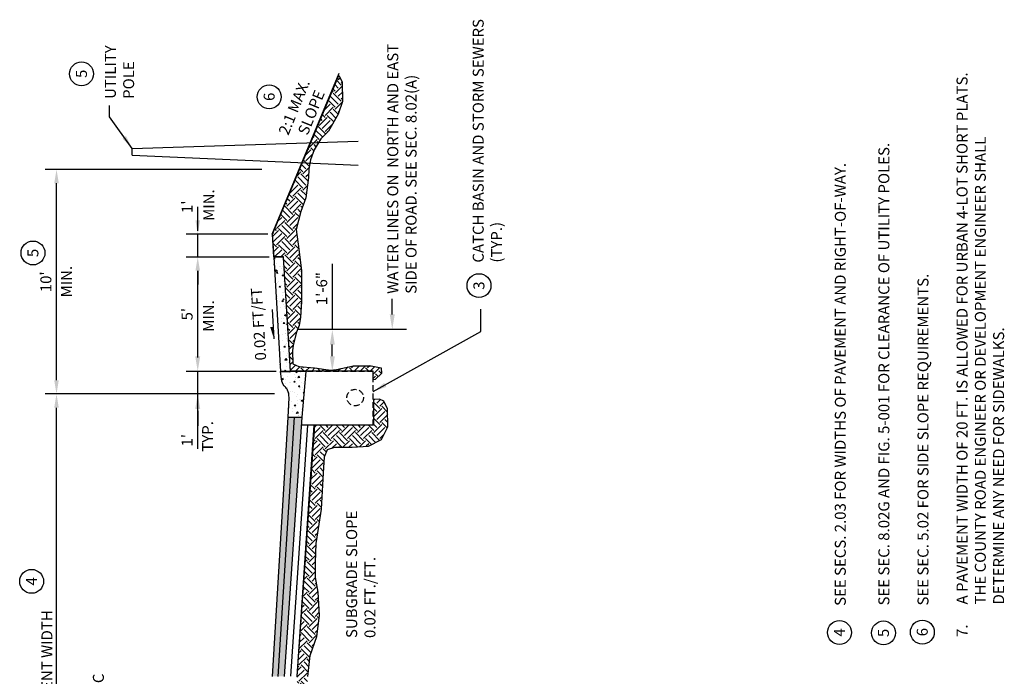
# Model space of a CAD drawing. Extents: x -17.6 to 25.5, y -23.6 to 32.6.
import ezdxf
from ezdxf.enums import TextEntityAlignment as Align

# ---------------------------------------------------------------- set-up
doc = ezdxf.new("R2010")
doc.units = 0
doc.header["$MEASUREMENT"] = 0
doc.linetypes.add('HIDDEN', pattern=[0.375, 0.25, -0.125])
doc.layers.get('0').update_dxf_attribs({"linetype": 'CONTINUOUS'})
doc.layers.get('DEFPOINTS').update_dxf_attribs({"linetype": 'CONTINUOUS'})
for name, color, linetype in [('D-CB', 2, 'HIDDEN'), ('D-DETAIL-L', 7, 'CONTINUOUS'), ('D-DIM', 3, 'CONTINUOUS'), ('D-HAT', 8, 'CONTINUOUS'), ('D-HMA', 253, 'CONTINUOUS'), ('D-HMA-S', 7, 'CONTINUOUS'), ('D-TEXT', 3, 'CONTINUOUS')]:
    doc.layers.add(name, color=color, linetype=linetype)
doc.layers.add('D-HAT OFF L', color=8, linetype='CONTINUOUS', plot=False)
doc.styles.add('ROMAND', font='ROMAND')
doc.styles.add('ROMANS', font='ROMANS.shx')
doc.styles.add('ROMANS .48', font='ROMANS.shx', dxfattribs={"height": 0.48})
doc.styles.add('SIMPLEX', font='simplex.shx')
doc.dimstyles.new('KCRS-DIM-01', dxfattribs={"dimscale": 0, "dimtxt": 0.48, "dimasz": 0.6, "dimexe": 0.5, "dimexo": 0.2, "dimgap": 0.18, "dimtad": 1, "dimdec": 0, "dimzin": 0, "dimdsep": 46, "dimtxsty": 'ROMANS', "dimcen": 0.09, "dimclrd": 256, "dimclre": 256, "dimclrt": 256, "dimadec": 0, "dimazin": 0, "dimtfac": 1, "dimtdec": 0, "dimtmove": 1, "dimatfit": 3, "dimfxl": 0.5, "dimtolj": 1, "dimtzin": 0, "dimlwd": -1, "dimlwe": -1, "dimarcsym": 0})
pattern_1 = [(185, (0, 0), (-0.4072702293545316, 0.4853657592715541), [0.066, -0.726]), (130, (0, 0), (-0.3817159716462638, -0.5543931073039796), [0.05279999999999999, -0.5808]), (235.45144446, (-0.03393918559192652, 0.04044714569418714), (-0.7889861947723886, -0.06902734461740512), [0.05609136895999999, -0.61700505856]), (181.1842, (-0.1244507934888323, -0.1244507934888324), (-0.5611001230687767, 0.7670901813927684), [0.09899999999999998, -1.089]), (231.6356354900001, (-0.1712090959117267, -0.06052661105608737), (-1.187746268007988, -0.02455206017825184), [0.08413710096, -0.9255081087999998]), (126.18416399, (-0.1244507934888323, -0.1244507934888324), (-1.187746267308565, -0.02455206024974566), [0.07919999999999998, -0.8712000008799998]), (156, (-0.1555634918610404, -0.03111269837220816), (-0.1208965792916378, 0.6219589834605861), [0.066, -0.726]), (101, (-0.1555634918610404, -0.03111269837220816), (-0.6026314231509141, -0.2998235618945199), [0.05279999999999999, -0.5808]), (206.45144474, (-0.1656382067266593, 0.02071721656440347), (-0.7235279969136806, 0.3221354179974946), [0.05609136720000001, -0.61700505856]), (172.5000000000001, (0, 0), (-0.2147110394990415, -0.1995780030695795), [0, -0.5737599999999999, 0, -0.5896, 0, -0.583]), (142.5, (0, 0), (-0.4091203159123197, -0.08172818913816501), [0, -0.33616, 0, -0.56056, 0, -0.2222]), (102.5, (0.1387626347400481, -0.138762634740048), (-0.3181382703970775, 0.3462079872409012), [0, -0.22, 0, -0.6863999999999999, 0, -0.9107999999999999]), (92.50000000000003, (0.2009880314844643, -0.2009880314844642), (-0.4251806300490752, 0.3005991852146501), [0, -0.2859999999999999, 0, -0.4558399999999999, 0, -0.6467999999999998])]

# ---------------------------------------------------------------- blocks, each defined once
blk = doc.blocks.new('ARROWL')
blk.add_line((2.986965152218318, -1.329596510884585), (-3.435600997585738, -1.702409537547766))
blk.add_solid([(-0.8239499861332433, -0.8859381953027423), (-0.8239499861332433, -1.550810084080524), (-3.435600997585738, -1.702409537547766), (-0.8239499861332433, -1.550810084080524)])
blk = doc.blocks.new('KCDOT-RD-STD-NUM-CIR-T')
blk.add_circle((0.0005375728465968344, -0.002445630860593795), 0.08707966704239092)
at = {"style": 'SIMPLEX'}
blk.add_attdef('X', text='', height=0.08, dxfattribs=at).set_placement((0.0005215106095692867, -0.04189117724599001), align=Align.CENTER)
blk = doc.blocks.new('*D7')
at = {"layer": 'D-DIM', "transparency": 16777216}
for p, q in [((-6.692502392688027, 22.17531321956748), (-10.3151456962373, 22.17531321956748)), ((-9.815145696237298, 17.77531321956836), (-9.8151456962373, 21.57531321956748)), ((-6.389388717005239, 17.17531321956837), (-10.3151456962373, 17.17531321956836))]:
    blk.add_line(p, q, dxfattribs=at)
for points in [[(-9.9151456962373, 21.57531321956748), (-9.7151456962373, 21.57531321956748), (-9.8151456962373, 22.17531321956748)], [(-9.915145696237298, 17.77531321956836), (-9.715145696237299, 17.77531321956836), (-9.815145696237298, 17.17531321956836)]]:
    blk.add_solid(points, dxfattribs=at)
at = {"layer": 'DEFPOINTS', "color": 0, "transparency": 16777216}
for p in [(-9.8151456962373, 22.17531321956748), (-6.492502392688027, 22.17531321956748), (-6.189388717005238, 17.17531321956837)]:
    blk.add_point(p, dxfattribs=at)
at = {"layer": 'D-DIM', "transparency": 16777216, "insert": (-10.28085998195158, 19.67531321956792), "char_height": 0.48, "attachment_point": 5, "rotation": 90.00000000000001, "style": 'ROMANS'}
blk.add_mtext("\\A1;5'", dxfattribs=at)
blk = doc.blocks.new('*D8')
at = {"layer": 'D-DIM', "transparency": 16777216}
for p, q in [((-9.815145696237298, 23.77531321956748), (-9.815145696237298, 24.37531321956748)), ((-6.753125127824606, 23.17531321956748), (-10.3151456962373, 23.17531321956748)), ((-9.815145696237298, 22.17531321956748), (-9.815145696237298, 23.17531321956748)), ((-6.692502392688021, 22.17531321956748), (-10.3151456962373, 22.17531321956748)), ((-9.815145696237298, 21.57531321956748), (-9.815145696237298, 20.97531321956748))]:
    blk.add_line(p, q, dxfattribs=at)
for points in [[(-9.915145696237298, 23.77531321956748), (-9.715145696237299, 23.77531321956748), (-9.815145696237298, 23.17531321956748)], [(-9.915145696237298, 21.57531321956748), (-9.715145696237299, 21.57531321956748), (-9.815145696237298, 22.17531321956748)]]:
    blk.add_solid(points, dxfattribs=at)
at = {"layer": 'DEFPOINTS', "color": 0, "transparency": 16777216}
for p in [(-9.815145696237298, 23.17531321956748), (-6.553125127824606, 23.17531321956748), (-6.492502392688021, 22.17531321956748)]:
    blk.add_point(p, dxfattribs=at)
at = {"layer": 'D-DIM', "transparency": 16777216, "insert": (-10.28085998195158, 24.37531321956748), "char_height": 0.48, "attachment_point": 5, "rotation": 90.00000000000001, "style": 'ROMANS'}
blk.add_mtext("\\A1;1'", dxfattribs=at)
blk = doc.blocks.new('*D14')
at = {"layer": 'D-DIM', "transparency": 16777216}
for p, q in [((-7.012900944001093, 26.00031321956747), (-16.49170420627787, 26.00031321956747)), ((-15.99170420627787, 16.78431664900956), (-15.99170420627787, 25.40031321956747)), ((-6.461094114299213, 16.18431664900956), (-16.49170420627787, 16.18431664900956))]:
    blk.add_line(p, q, dxfattribs=at)
for points in [[(-16.09170420627787, 25.40031321956747), (-15.89170420627787, 25.40031321956747), (-15.99170420627787, 26.00031321956747)], [(-16.09170420627787, 16.78431664900956), (-15.89170420627787, 16.78431664900956), (-15.99170420627787, 16.18431664900956)]]:
    blk.add_solid(points, dxfattribs=at)
at = {"layer": 'DEFPOINTS', "color": 0, "transparency": 16777216}
for p in [(-15.99170420627787, 26.00031321956747), (-6.812900944001093, 26.00031321956747), (-6.261094114299213, 16.18431664900956)]:
    blk.add_point(p, dxfattribs=at)
at = {"layer": 'D-DIM', "transparency": 16777216, "insert": (-16.45741849199215, 21.09231493428851), "char_height": 0.48, "attachment_point": 5, "rotation": 90.00000000000001, "style": 'ROMANS'}
blk.add_mtext("\\A1;10'", dxfattribs=at)
blk = doc.blocks.new('*D15')
at = {"layer": 'D-DIM', "transparency": 16777216}
for p, q in [((-7.012900944001092, 16.18431664900956), (-16.49170420627787, 16.18431664900956)), ((-15.99170420627786, -7.726285223395013), (-15.99170420627787, 15.58431664900956)), ((-6.373558283755059, -8.326285223395011), (-16.49170420627786, -8.326285223395013))]:
    blk.add_line(p, q, dxfattribs=at)
for points in [[(-16.09170420627787, 15.58431664900956), (-15.89170420627787, 15.58431664900956), (-15.99170420627787, 16.18431664900956)], [(-16.09170420627786, -7.726285223395013), (-15.89170420627786, -7.726285223395013), (-15.99170420627786, -8.326285223395013)]]:
    blk.add_solid(points, dxfattribs=at)
at = {"layer": 'DEFPOINTS', "color": 0, "transparency": 16777216}
for p in [(-15.99170420627787, 16.18431664900956), (-6.812900944001091, 16.18431664900956), (-6.173558283755058, -8.326285223395011)]:
    blk.add_point(p, dxfattribs=at)
at = {"layer": 'D-DIM', "transparency": 16777216, "insert": (-16.41170420627786, 3.929015712807274), "char_height": 0.48, "attachment_point": 5, "rotation": 90.00000000000001, "style": 'ROMANS'}
blk.add_mtext('\\A1;PAVEMENT WIDTH', dxfattribs=at)

msp = doc.modelspace()

# ---------------------------------------------------------------- hatches: boundary and pattern name
at = {"layer": 'D-HAT'}
h = msp.add_hatch(dxfattribs=at)
h.set_pattern_fill('EARTH', color=256, scale=2, angle=45)
h.set_pattern_definition([(135, (0, 0), (-0.7071067811865475, -2.775557561562891e-16), [0.5, -0.5]), (135, (-0.1325825214724776, -0.1325825214724777), (-0.7071067811865475, -2.775557561562891e-16), [0.5, -0.5]), (135, (-0.2651650429449552, -0.2651650429449554), (-0.7071067811865475, -2.775557561562891e-16), [0.5, -0.5]), (225.0000000000001, (-0.3535533905932737, -0.2651650429449555), (2.220446049250313e-16, -0.7071067811865475), [0.5, -0.5]), (225.0000000000001, (-0.4861359120657514, -0.1325825214724778), (2.220446049250313e-16, -0.7071067811865475), [0.5, -0.5]), (225.0000000000001, (-0.6187184335382291, -2.220446049250313e-16), (2.220446049250313e-16, -0.7071067811865475), [0.5, -0.5])])
h.paths.add_polyline_path([(-2.133925893331086, 16.80566015571414), (-2.133925893331086, 17.18165318983371), (-5.751796866136136, 17.18165318983371), (-6.062679005593585, 22.18783234742581), (-6.484333104977955, 22.18679568480947), (-6.548326622760234, 23.1728481643291), (-3.642233368030013, 30.11006331513177), (-3.500307701963101, 29.83614614815299), (-3.480032653081842, 28.97888691946606), (-3.677714784546744, 28.42090769128909), (-4.088285415112031, 27.68031677926656), (-4.427893320609888, 27.34045672349272), (-4.71552260009185, 26.86598289355761), (-4.884082946115546, 26.4324720669364), (-4.960114568360828, 26.02159631646829), (-4.976131221057107, 25.65893614134679), (-5.092713049030939, 24.77124175161545), (-5.307583912421981, 24.16555953876708), (-5.502075971576209, 23.37403725367155), (-5.398346851767419, 22.51763624959638), (-5.281651659461295, 21.57040456056372), (-5.268685478997929, 20.2209240962783), (-5.320550092885346, 19.54618374453908), (-5.38108114006136, 19.18020954990921), (-5.498779228827152, 18.89052071174122), (-5.635236955266553, 18.32362604154788), (-5.675938529370217, 18.07923486288514), (-5.660675479568599, 17.49880617235074), (-5.38593961144527, 17.39188497188754), (-4.704187678387147, 17.32569571426576), (-4.012260378794625, 17.22386621595167), (-3.747699985171725, 17.24932353073196), (-3.00349261840545, 17.41690241067529), (-2.229496775958045, 17.41690241067529), (-1.789541246734591, 17.32721530762105), (-1.773246581509132, 17.08261411747306), (-2.051797753227238, 16.82264884106856)])
h = msp.add_hatch(dxfattribs=at)
h.set_pattern_fill('AR-CONC', color=256, scale=0.088, angle=45)
h.set_pattern_definition(pattern_1)
h.paths.add_polyline_path([(-6.493197169994891, 22.18677389195878), (-6.492502392688027, 22.17531321956748), (-6.241734136357403, 18.03877507483179), (-5.767225405806422, 17.43010115105872), (-6.062679005593585, 22.18783234742581)])
h.paths.add_polyline_path([(-6.241734136357402, 18.03877507483179), (-6.189388717005185, 17.17531321956748), (-5.762850840204914, 17.17531321956748), (-5.779230326616564, 17.44550040882498)])
h = msp.add_hatch(dxfattribs=at)
h.set_pattern_fill('AR-CONC', color=256, scale=0.088, angle=45)
h.set_pattern_definition(pattern_1)
edge = h.paths.add_edge_path()
edge.add_line((-5.568598368882965, 17.17531321956748), (-6.189388717005212, 17.17531321956749))
edge.add_arc((-0.1142828768816111, 17.35078649493006), 6.077639495648813, 181.6544705272137, 187.2503137245332)
edge.add_arc((-5.714367340868716, 16.63833460926342), 0.4324172951344967, 187.2503137245331, 228.6695435723751)
edge.add_arc((-6.271966394015738, 16.00431295234256), 0.4119168599931557, 25.024965512635276, 48.669543572375176, ccw=False)
edge.add_arc((-6.551737293795106, 15.87370519709148), 0.7206726568538533, -1.266691678185623, 25.02496551263539, ccw=False)
edge.add_line((-5.831240748122497, 15.85777390679129), (-5.838019358472319, 15.55120957650292))
edge.add_line((-5.838019358472319, 15.55120957650292), (-5.811884255971822, 15.25160608830693))
edge.add_line((-5.811884255971822, 15.25160608830693), (-5.233736136819008, 15.20342711410713))
edge.add_line((-5.233736136819008, 15.20342711410713), (-5.117660316139557, 16.59687447593634))
edge.add_line((-5.117660316139557, 16.59687447593634), (-5.568598368882965, 17.17531321956748))
h.paths.add_polyline_path([(-5.568598368882964, 17.17531321956748), (-5.117660316139557, 16.59687447593634), (-5.077293146690306, 17.17531321956748)])
h = msp.add_hatch(dxfattribs=at)
h.set_pattern_fill('EARTH', color=256, scale=2, angle=45)
h.set_pattern_definition([(135, (0.2703861097366786, -3.552713678800501e-15), (-0.7071067811865475, -2.775557561562891e-16), [0.5, -0.5]), (135, (0.137803588264201, -0.1325825214724813), (-0.7071067811865475, -2.775557561562891e-16), [0.5, -0.5]), (135, (0.005221066791723405, -0.265165042944959), (-0.7071067811865475, -2.775557561562891e-16), [0.5, -0.5]), (225.0000000000001, (-0.08316728085659503, -0.265165042944959), (2.220446049250313e-16, -0.7071067811865475), [0.5, -0.5]), (225.0000000000001, (-0.2157498023290727, -0.1325825214724814), (2.220446049250313e-16, -0.7071067811865475), [0.5, -0.5]), (225.0000000000001, (-0.3483323238015504, -3.774758283725532e-15), (2.220446049250313e-16, -0.7071067811865475), [0.5, -0.5])])
h.paths.add_polyline_path([(-2.126703912345167, 15.9455834722607), (-2.132161363166947, 14.81555687751718), (-4.710159302487783, 14.81545450289793), (-5.475120007651569, 3.831221396993991), (-4.522943506010163, -9.519349127806368), (-4.433995583607738, -9.833706422123146), (-4.245406243286864, -9.955332014450665), (-4.134459594322193, -9.819878672734394), (-4.083300214547661, -9.35253901427949), (-4.087235576368625, -8.851067705607807), (-4.290126313055181, -5.714018274100244), (-4.666135181753701, -3.875575340133583), (-4.735904558283208, -3.177362497423605), (-4.778839625665084, -2.022625826943075), (-4.92382537294165, -0.5647098310860112), (-5.057997350543957, 0.8531994552135789), (-5.133133718462233, 1.734021829031756), (-5.068731117389433, 2.70614896840406), (-5.003877758138231, 3.820631603728296), (-4.891173206260817, 4.749791780534375), (-4.606728600787989, 5.582276351364678), (-4.488657165487851, 6.495324006905841), (-4.553059766560651, 7.521159789687667), (-4.660353708772874, 8.152484452725853), (-4.665720592195614, 8.807730332869548), (-4.633519291659214, 9.645585744121556), (-4.408110295870417, 11.14942895555357), (-4.311004676116299, 12.72583926770893), (-4.273436492157161, 13.43479379126217), (-4.133897631132117, 13.75704589091243), (-3.822618500579596, 13.85372149688818), (-3.06588836983825, 13.85372149688818), (-2.343737491460674, 13.90234489636061), (-1.776170820803035, 14.19237171428785), (-1.494350733789449, 14.74557114803418), (-1.510007423995948, 15.52971791587664), (-1.667441673027842, 15.87345337721343), (-1.86054051553808, 15.95401646192426)])

# ---------------------------------------------------------------- linework, layer by layer
for p, q in [((-12.68051852515722, 26.92713776582377), (-2.800606416292158, 27.24524782119869)), ((-12.68051852515722, 26.63149612018118), (-12.68051852515722, 26.92713776582377)), ((-12.68051852515722, 26.63149612018118), (-2.800606416292158, 26.19235382599039))]:
    msp.add_line(p, q)
at = {"layer": 'D-CB'}
for p, q in [((-2.137972295660976, 17.17531321956748), (-5.077293146690307, 17.17531321956748)), ((-2.137972295660976, 14.82534962502382), (-2.137972295660976, 17.17531321956748)), ((-2.137972295660976, 14.82534962502382), (-5.24128869447299, 14.82534962502382))]:
    msp.add_line(p, q, dxfattribs=at)
msp.add_circle((-2.928181627577199, 16.02913930737972), 0.36, dxfattribs=at)
at = {"layer": 'D-DETAIL-L'}
for p, q in [((-6.553125127824606, 23.17531321956748), (-3.633440578761062, 30.22324330083606)), ((-6.553125127824606, 23.17531321956748), (-6.492502392688027, 22.17531321956748)), ((-5.077293146690328, 17.17531321956748), (-6.189388717005185, 17.17531321956748)), ((-6.538548668408795, 3.833216702145283), (-5.860807223757618, 15.17531321956748)), ((-6.294308066576397, 3.833216702145283), (-5.586007242169917, 15.17531321956748)), ((-5.860807223757618, 15.17531321956748), (-5.243452169907912, 15.17531321956748))]:
    msp.add_line(p, q, dxfattribs=at)
for points in [[(-6.492502392688021, 22.17531321956748), (-6.189388717005185, 17.17531321956748)], [(-6.065964515887737, 22.17531321956748), (-6.492502392688021, 22.17531321956748)], [(-6.189388717005185, 17.17531321956748), (-5.762850840204914, 17.17531321956748), (-6.065964515887737, 22.17531321956748)]]:
    msp.add_lwpolyline(points, dxfattribs=at)
msp.add_lwpolyline([(-5.860807223757618, 15.17531321956748), (-5.827147078755776, 15.73121327316993), (-5.820368468405953, 16.0377776034583, 0.115224910466169), (-5.887846545423359, 16.3585628882083, 0.1035365370050418), (-5.989063840843358, 16.49363045385858, -0.1563228718174846), (-6.132454859443444, 16.74104580845843, -0.04470845865754915), (-6.189388717005185, 17.17531321956748)], format="xyb", dxfattribs=at)
at = {"layer": 'D-DIM'}
for p, q in [((-3.927267468030745, 21.87671005004507), (-3.927267468030745, 19.00469376116609)), ((-0.6845400990577986, 19.00469376116609), (-5.414376838023394, 19.00469376116609)), ((-3.927267468030745, 17.83531321956749), (-3.927267468030745, 18.34469376116609)), ((-9.815145696237298, 16.11245027607909), (-9.815145696237298, 17.17531321956747))]:
    msp.add_line(p, q, dxfattribs=at)
at = {"layer": 'D-DIM', "color": 8}
msp.add_line((-9.815145696237298, 16.11245027607909), (-9.815145696237298, 17.17531321956747), dxfattribs=at)
at = {"layer": 'D-DIM'}
msp.add_lwpolyline([(-1.307369894730201, 19.66469376116609), (-1.307369894730201, 20.35042460156209)], dxfattribs=at)
for points in [[(-1.197369894730198, 19.66469376116609), (-1.307369894730201, 19.00469376116609), (-1.417369894730204, 19.66469376116609)], [(-4.037267468030745, 18.34469376116609), (-3.817267468030742, 18.34469376116609), (-3.927267468030745, 19.00469376116609)], [(-4.037267468030745, 17.83531321956749), (-3.817267468030742, 17.83531321956749), (-3.927267468030745, 17.17531321956748)]]:
    msp.add_solid(points, dxfattribs=at)
at = {"layer": 'D-HAT OFF L'}
msp.add_lwpolyline([(-2.133925893331086, 16.80566015571414), (-2.133925893331086, 17.18165318983371), (-5.751796866136136, 17.18165318983371), (-6.062679005593585, 22.18783234742581), (-6.484333104977955, 22.18679568480947), (-6.548326622760234, 23.1728481643291), (-3.642233368030013, 30.11006331513177), (-3.500307701963101, 29.83614614815299), (-3.480032653081842, 28.97888691946606), (-3.677714784546744, 28.42090769128909), (-4.088285415112031, 27.68031677926656), (-4.427893320609888, 27.34045672349272), (-4.71552260009185, 26.86598289355761), (-4.884082946115546, 26.4324720669364), (-4.960114568360828, 26.02159631646829), (-4.976131221057107, 25.65893614134679), (-5.092713049030939, 24.77124175161545), (-5.307583912421981, 24.16555953876708), (-5.502075971576209, 23.37403725367155), (-5.398346851767419, 22.51763624959638), (-5.281651659461295, 21.57040456056372), (-5.268685478997929, 20.2209240962783), (-5.320550092885346, 19.54618374453908), (-5.38108114006136, 19.18020954990921), (-5.498779228827152, 18.89052071174122), (-5.635236955266553, 18.32362604154788), (-5.675938529370217, 18.07923486288514), (-5.660675479568599, 17.49880617235074), (-5.38593961144527, 17.39188497188754), (-4.704187678387147, 17.32569571426576), (-4.012260378794625, 17.22386621595167), (-3.747699985171725, 17.24932353073196), (-3.00349261840545, 17.41690241067529), (-2.229496775958045, 17.41690241067529), (-1.789541246734591, 17.32721530762105), (-1.773246581509132, 17.08261411747306), (-2.051797753227238, 16.82264884106856)], close=True, dxfattribs=at)
msp.add_lwpolyline([(-5.003877758138231, 3.820631603728296), (-4.891173206260817, 4.749791780534375), (-4.606728600787989, 5.582276351364678), (-4.488657165487851, 6.495324006905841), (-4.553059766560651, 7.521159789687667), (-4.660353708772874, 8.152484452725853), (-4.665720592195614, 8.807730332869548), (-4.633519291659214, 9.645585744121556), (-4.408110295870417, 11.14942895555357), (-4.311004676116299, 12.72583926770893), (-4.273436492157161, 13.43479379126217), (-4.133897631132117, 13.75704589091243), (-3.822618500579596, 13.85372149688818), (-3.06588836983825, 13.85372149688818), (-2.343737491460674, 13.90234489636061), (-1.776170820803035, 14.19237171428785), (-1.494350733789449, 14.74557114803418), (-1.510007423995948, 15.52971791587664), (-1.667441673027842, 15.87345337721343), (-1.86054051553808, 15.95401646192426), (-2.126703912345167, 15.9455834722607), (-2.132161363166947, 14.81555687751718), (-4.710159302487783, 14.81545450289793), (-5.475120007651569, 3.831221396993991)], dxfattribs=at)
at = {"layer": 'D-HMA'}
for points in [[(-6.536207950741757, 3.839847190523143), (-6.302431010081465, 3.837299861915438), (-5.856699994928679, 15.1711216365119), (-5.589943592250567, 15.17235301701568)], [(-6.292855260468743, 3.84027616772296), (-6.023944368429001, 3.836766697264364), (-5.583208625778671, 15.17119819514705), (-5.24809066237788, 15.17024271742197)]]:
    msp.add_solid(points, dxfattribs=at)
at = {"layer": 'D-HMA-S'}
for points in [[(-5.243452169907912, 15.17531321956748), (-5.077293146690307, 17.17531321956748)], [(-6.019910503267399, 3.83321195637434), (-5.243452169907912, 15.17531321956748)], [(-5.744960537517198, 3.841738605736129), (-4.992385059465688, 14.82534962502382)], [(-5.470027438014088, 3.840091888476364), (-4.717339130126669, 14.82534962502382)], [(-4.717339130126669, 14.82534962502382), (-5.267430988804706, 14.82534962502382)]]:
    msp.add_lwpolyline(points, dxfattribs=at)
at = {"layer": 'D-TEXT'}
for p, q in [((-9.815145696237298, 23.32212405339147), (-9.815145696237298, 23.98212405339148)), ((-9.815145696237298, 17.83531321956748), (-9.815145696237298, 18.49531321956747)), ((-9.815145696237298, 13.78000393879387), (-9.815145696237298, 16.11719831665426)), ((-9.815145696237298, 15.45245027607909), (-9.815145696237298, 14.79245027607909))]:
    msp.add_line(p, q, dxfattribs=at)
for points in [[(-9.925145696237298, 17.83531321956748), (-9.705145696237297, 17.83531321956748), (-9.815145696237298, 17.17531321956747)], [(-9.925145696237298, 17.83531321956748), (-9.705145696237297, 17.83531321956748), (-9.815145696237298, 17.17531321956747)], [(-9.925145696237298, 15.52431664900956), (-9.705145696237297, 15.52431664900956), (-9.815145696237298, 16.18431664900956)]]:
    msp.add_solid(points, dxfattribs=at)

# ---------------------------------------------------------------- block references
at = {"xscale": 0.1996732619350152, "yscale": 0.1996732619350152, "zscale": 0.1996732619350152, "rotation": 90}
msp.add_blockref('ARROWL', (-6.823620982793305, 19.28582164802901), dxfattribs=at)
at = {"layer": 'D-TEXT', "xscale": 6, "yscale": 6, "zscale": 6, "rotation": 90}
for p, values in [((-14.91178915329416, 30.1873474166057), {'X': '5'}), ((-6.70217937724537, 29.18129800463883), {'X': '6'}), ((-17.03560151593373, 22.35026058895583), {'X': '5'}), ((2.473266202370643, 20.9222305684153), {'X': '3'}), ((-17.09469940911602, 7.986281440873451), {'X': '4'}), ((18.23977797193534, 5.749640139982884), {'X': '4'}), ((20.16720159889656, 5.729062732052197), {'X': '5'}), ((21.86577251654321, 5.765686573736855), {'X': '6'})]:
    msp.add_blockref('KCDOT-RD-STD-NUM-CIR-T', p, dxfattribs=at).add_auto_attribs(values)

# ---------------------------------------------------------------- texts
at = {"layer": 'D-DIM', "style": 'ROMANS'}
msp.add_text('MIN.', height=0.48, rotation=90, dxfattribs=at).set_placement((-15.49640587128818, 21.09857652591398), align=Align.MIDDLE)
at = {"layer": 'D-DIM', "char_height": 0.48, "attachment_point": 5, "rotation": 90.00000000000001, "style": 'SIMPLEX'}
for s, insert in [('\\A1;1\'-6"', (-4.392981753745028, 20.79385290718793)), ("\\A1;1'", (-10.28085998195158, 14.16097018393298))]:
    msp.add_mtext(s, dxfattribs=dict(at, insert=insert))
at = {"layer": 'D-TEXT'}
for s, rotation, style, p in [('2:1 MAX.', 67.81366706650167, 'ROMANS', (-5.854920073093396, 27.46784625950262)), ('SLOPE', 67.81366706650167, 'ROMANS', (-5.010550028412201, 27.46784625950262)), ('SEE SEC. 8.02G AND FIG. 5-001 FOR CLEARANCE OF UTILITY POLES.', 90, 'ROMANS', (20.43760495971042, 6.934473559268551)), ('SEE SECS. 2.03 FOR WIDTHS OF PAVEMENT AND RIGHT-OF-WAY.', 90, 'ROMANS', (18.53207336110883, 6.915870263696204)), ('MIN.', 90, 'ROMANS', (-9.092822767244238, 23.75864015412083)), ('SEE SEC. 5.02 FOR SIDE SLOPE REQUIREMENTS.', 90, 'ROMANS', (22.14924982974083, 6.931916697450174)), ('0.02 FT/FT', 93.59835669440042, 'ROMANS', (-6.817039650554955, 17.6671821175201)), ('MIN.', 90, 'ROMANS', (-9.102421919072505, 18.90525675626212)), ('7.', 90, 'ROMAND', (23.8613406522628, 5.556089894966338)), ('C', 90, 'ROMANS', (-13.92044681130718, 3.535750168778467))]:
    msp.add_text(s, height=0.48, rotation=rotation, dxfattribs=dict(at, style=style)).set_placement(p)
at = {"layer": 'D-TEXT', "style": 'ROMANS'}
msp.add_text('TYP.', height=0.48, rotation=90, dxfattribs=at).set_placement((-9.320020372180355, 14.33119337298741), align=Align.MIDDLE)
at = {"layer": 'D-TEXT', "char_height": 0.48, "attachment_point": 1, "rotation": 90, "style": 'ROMANS'}
for s, insert, width in [('CATCH BASIN AND STORM SEWERS (TYP.)', (2.213551002266289, 21.93160376306301), 11.14157831940734), ('WATER LINES ON  NORTH AND EAST SIDE OF ROAD. SEE SEC. 8.02(A) ', (-1.523096458376319, 20.56666503593328), 11.12051268186714), ('A PAVEMENT WIDTH OF 20 FT. IS ALLOWED FOR URBAN 4-LOT SHORT PLATS. THE COUNTY ROAD ENGINEER OR DEVELOPMENT ENGINEER SHALL DETERMINE ANY NEED FOR SIDEWALKS.', (23.37719305275322, 6.979923498793537), 24.19038414879579), ('SUBGRADE SLOPE 0.02 FT./FT.', (-3.321570472800168, 5.510860184136992), 6.602691372577626)]:
    msp.add_mtext(s, dxfattribs=dict(at, insert=insert, width=width))
at = {"layer": 'D-TEXT', "insert": (-13.87617643364494, 29.09525837278956), "char_height": 0.48, "attachment_point": 1, "rotation": 90.00000000000003, "style": 'ROMANS .48'}
msp.add_mtext_dynamic_manual_height_columns('UTILITY POLE', width=3.015126062279084, gutter_width=2.4, heights=[0], dxfattribs=at)

# ---------------------------------------------------------------- dimensions: what is measured, and where the dimension line sits
at = {"layer": 'D-DIM'}
for base, p1, p2, picture, middle in [((-15.99170420627787, 26.00031321956747), (-6.261094114299213, 16.18431664900956), (-6.812900944001093, 26.00031321956747), '*D14', (-16.45741849199215, 21.09231493428851)), ((-9.8151456962373, 22.17531321956748), (-6.189388717005238, 17.17531321956837), (-6.492502392688027, 22.17531321956748), '*D7', (-10.28085998195158, 19.67531321956792))]:
    dim = msp.add_linear_dim(base=base, p1=p1, p2=p2, angle=90.00000000000001, dimstyle='KCRS-DIM-01', override={"dimscale": 1, "dimpost": "'"}, dxfattribs=at)
    dim.commit()
    dim.dimension.update_dxf_attribs({"geometry": picture, "text_midpoint": middle})
dim = msp.add_linear_dim(base=(-9.815145696237298, 23.17531321956748), p1=(-6.492502392688021, 22.17531321956748), p2=(-6.553125127824606, 23.17531321956748), angle=90.00000000000001, dimstyle='KCRS-DIM-01', override={"dimscale": 1, "dimpost": "'"}, dxfattribs=at)
dim.commit()
dim.dimension.update_dxf_attribs({"geometry": '*D8', "text_midpoint": (-9.815145696237298, 24.37531321956748), "dimtype": 160})
dim = msp.add_linear_dim(base=(-15.99170420627787, 16.18431664900956), p1=(-6.173558283755058, -8.326285223395011), p2=(-6.812900944001091, 16.18431664900956), angle=90.00000000000001, text='PAVEMENT WIDTH', dimstyle='KCRS-DIM-01', override={"dimscale": 1, "dimpost": "'"}, dxfattribs=at)
dim.commit()
dim.dimension.update_dxf_attribs({"geometry": '*D15', "text_midpoint": (-16.41170420627786, 3.929015712807273)})

# ---------------------------------------------------------------- leaders
at = {"layer": 'D-TEXT'}
for points in [[(-12.68051852515722, 26.92713776582377), (-13.67492354856079, 28.31013911319188), (-13.67492354856079, 28.81130678548395)], [(-2.137972295660976, 16.28744822631556), (2.571070158376908, 18.92486520470929), (2.571070158376908, 19.89523558287924)]]:
    msp.add_leader(points, dimstyle='KCRS-DIM-01', override={"dimscale": 1, "dimtad": 0}, dxfattribs=at)

doc.saveas('drawing.dxf')
